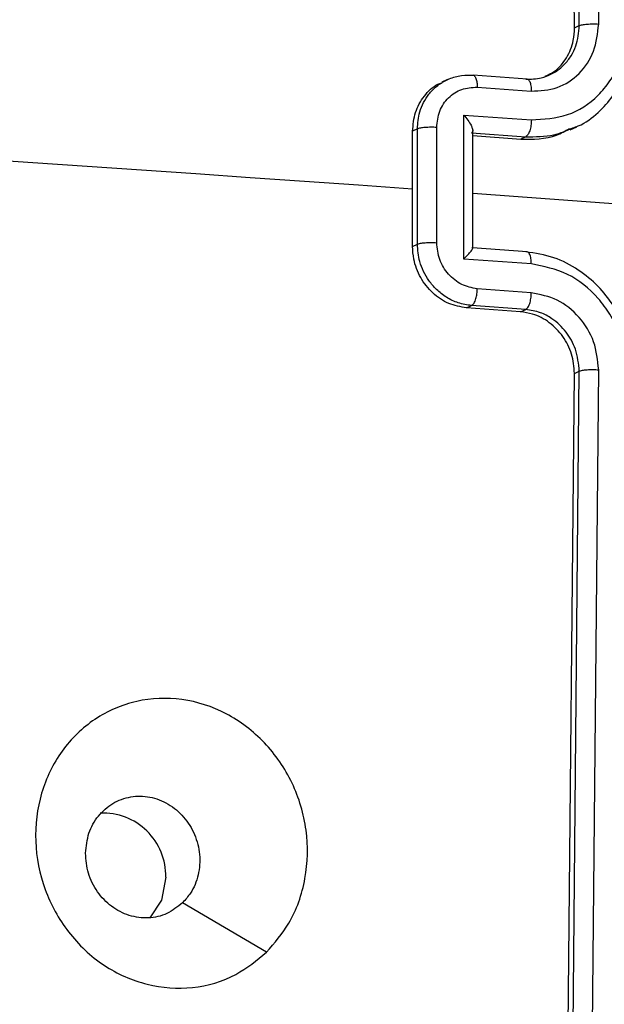
# Model space of a CAD drawing. Units: millimetres. Extents: x -507 to 1104, y 48 to 618.
# Drawn here: x 465 to 467, y 91 to 94 of the extents above; entities that cross this region are included whole.
import ezdxf

# ---------------------------------------------------------------- set-up
doc = ezdxf.new("R2010")
doc.units = ezdxf.units.MM
doc.header["$LTSCALE"] = 85
doc.layers.add('VP-EQ', color=7, linetype='Continuous', true_color=0x8a3492)

# ---------------------------------------------------------------- blocks, each defined once
blk = doc.blocks.new('RC1422_')
at = {"color": 0, "linetype": 'Continuous', "lineweight": 25}
for p, q in [((467.3644, 94.4602), (467.3363, 97.4031)), ((467.2818, 94.447), (467.2535, 97.388)), ((467.298, 94.4548), (467.2699, 97.3958)), ((467.2818, 94.447), (467.298, 94.4548)), ((466.8472, 94.2704), (466.828, 94.2613)), ((467.12, 94.2722), (466.9351, 94.2855)), ((466.949, 94.2443), (467.134, 94.2309)), ((466.9029, 94.1491), (467.1341, 94.1324)), ((466.9029, 93.6564), (466.9029, 94.1491)), ((466.7443, 94.1013), (466.7279, 94.0935)), ((466.7443, 93.7074), (466.7443, 94.1013)), ((466.8104, 93.7123), (466.8104, 94.1065)), ((467.267, 94.0983), (467.2892, 94.1089)), ((466.728, 93.8966), (466.7279, 94.0935)), ((466.93, 94.0884), (467.1149, 94.075)), ((466.9337, 93.6937), (466.9337, 94.096)), ((466.9337, 94.0787), (467.0978, 94.0669)), ((467.1149, 94.075), (467.0978, 94.0669)), ((466.7279, 93.6996), (466.728, 93.8966)), ((466.9337, 93.8818), (468.0535, 93.7993)), ((466.7279, 93.6996), (466.7443, 93.7074)), ((467.1202, 93.6814), (466.9333, 93.6948)), ((467.1341, 93.6397), (466.9029, 93.6564)), ((467.134, 93.5411), (466.949, 93.5545)), ((466.9127, 93.4892), (466.9299, 93.4974)), ((467.1147, 93.4841), (466.9299, 93.4974)), ((467.0975, 93.4759), (466.9127, 93.4892)), ((467.0975, 93.4759), (467.1147, 93.4841)), ((467.2535, 90.2973), (467.2818, 93.2652)), ((467.2699, 90.3051), (467.298, 93.273)), ((467.2818, 93.2652), (467.298, 93.273)), ((467.3363, 90.3078), (467.3644, 93.2777))]:
    blk.add_line(p, q, dxfattribs=at)
at = {"color": 0, "linetype": 'Continuous', "lineweight": 25, "flags": 128}
for points in [[(465.2434, 93.9992), (465.4297, 93.9867), (465.6158, 93.9741), (465.8017, 93.9614), (465.9873, 93.9486), (466.1728, 93.9357), (466.3581, 93.9228), (466.5431, 93.9097), (466.728, 93.8966)], [(465.8843, 91.542), (465.8693, 91.4638), (465.8298, 91.4028)], [(466.2287, 91.2856), (466.0852, 91.37), (465.9417, 91.4544)]]:
    blk.add_lwpolyline(points, dxfattribs=at)
at = {"color": 0, "linetype": 'Continuous', "lineweight": 25}
blk.add_arc((465.6695, 91.5464), 0.2148, 358.8134, 92.4898, dxfattribs=at)
for points, knots in [([(467.134, 94.2309), (467.1643, 94.2325), (467.2248, 94.2356), (467.301, 94.2868), (467.3537, 94.3645), (467.3608, 94.4283), (467.3644, 94.4602)], [0, 0, 0, 0, 0.250454, 0.50015, 0.750098, 1, 1, 1, 1]), ([(467.1341, 94.1324), (467.1763, 94.1348), (467.2607, 94.1396), (467.3506, 94.199), (467.4042, 94.2643), (467.445, 94.3412), (467.4521, 94.4086), (467.4567, 94.4534)], [0, 0, 0, 0, 0.24962, 0.499238, 0.623577, 0.749883, 1, 1, 1, 1]), ([(467.1809, 94.2819), (467.192, 94.2868), (467.2218, 94.3001), (467.2566, 94.3433), (467.2788, 94.3963), (467.2809, 94.4326), (467.2818, 94.447)], [0, 0, 0, 0, 0.18229, 0.49066, 0.798748, 1, 1, 1, 1]), ([(467.2028, 94.2894), (467.2089, 94.2927), (467.2155, 94.2964), (467.2219, 94.3008), (467.2225, 94.3012), (467.2227, 94.3014), (467.2228, 94.3014), (467.2228, 94.3014), (467.2228, 94.3014), (467.2313, 94.3074), (467.2489, 94.3224), (467.2707, 94.3507), (467.2924, 94.3943), (467.2958, 94.431), (467.298, 94.4548)], [0, 0, 0, 0, 0.108909, 0.116668, 0.12006, 0.120461, 0.120659, 0.120684, 0.120696, 0.120701, 0.282207, 0.475716, 0.660082, 1, 1, 1, 1]), ([(467.2758, 94.1049), (467.2821, 94.1071), (467.3144, 94.1179), (467.3622, 94.1552), (467.4275, 94.2258), (467.4754, 94.3235), (467.4815, 94.4058), (467.4842, 94.4421)], [0, 0, 0, 0, 0.049535, 0.250801, 0.435066, 0.751289, 1, 1, 1, 1]), ([(467.298, 94.4548), (467.2994, 94.4553), (467.3021, 94.4565), (467.3084, 94.4579), (467.316, 94.4592), (467.3249, 94.4601), (467.3346, 94.4607), (467.3447, 94.4609), (467.3549, 94.4608), (467.3613, 94.4604), (467.3644, 94.4602)], [0, 0, 0, 0, 0.125044, 0.250192, 0.375253, 0.5, 0.624747, 0.749808, 0.874956, 1, 1, 1, 1]), ([(466.8437, 94.2688), (466.857, 94.2742), (466.8844, 94.2854), (466.9144, 94.2853), (466.9299, 94.2853)], [0, 0, 0, 0, 0.484559, 1, 1, 1, 1]), ([(466.9299, 94.2853), (466.9327, 94.2855), (466.9383, 94.2859), (466.9446, 94.2755), (466.9483, 94.2609), (466.9488, 94.2498), (466.949, 94.2443)], [0, 0, 0, 0, 0.279845, 0.55908, 0.779488, 1, 1, 1, 1]), ([(467.1147, 94.2719), (467.1329, 94.272), (467.1637, 94.2722), (467.1914, 94.2844), (467.2028, 94.2894)], [0, 0, 0, 0, 0.588613, 1, 1, 1, 1]), ([(467.1147, 94.2719), (467.1173, 94.2722), (467.1223, 94.2728), (467.1287, 94.2642), (467.1331, 94.2498), (467.1337, 94.2372), (467.134, 94.2309)], [0, 0, 0, 0, 0.250168, 0.5, 0.749832, 1, 1, 1, 1]), ([(466.7279, 94.0935), (466.7299, 94.1155), (466.7339, 94.1597), (466.7662, 94.215), (466.7997, 94.2497), (466.8239, 94.2577), (466.8287, 94.2593)], [0, 0, 0, 0, 0.307944, 0.615883, 0.923972, 1, 1, 1, 1]), ([(466.7443, 94.1013), (466.746, 94.1211), (466.7495, 94.1645), (466.7762, 94.2139), (466.8097, 94.2492), (466.8321, 94.2621), (466.8437, 94.2688)], [0, 0, 0, 0, 0.278276, 0.610978, 0.798625, 1, 1, 1, 1]), ([(466.8104, 94.1065), (466.8125, 94.1257), (466.8167, 94.1641), (466.8487, 94.2107), (466.8947, 94.2411), (466.9309, 94.2432), (466.949, 94.2443)], [0, 0, 0, 0, 0.250433, 0.500121, 0.750061, 1, 1, 1, 1]), ([(466.9029, 94.1491), (466.9078, 94.1432), (466.9176, 94.1315), (466.9272, 94.1161), (466.9322, 94.1046), (466.934, 94.0972), (466.9337, 94.0916), (466.9318, 94.0897), (466.9308, 94.0888)], [0, 0, 0, 0, 0.2514748, 0.5024899, 0.6464714, 0.7756715, 0.8924836, 1, 1, 1, 1]), ([(466.8104, 94.1065), (466.8072, 94.1067), (466.8008, 94.1071), (466.7907, 94.1072), (466.7806, 94.107), (466.771, 94.1064), (466.7622, 94.1055), (466.7546, 94.1044), (466.7484, 94.1029), (466.7457, 94.1019), (466.7443, 94.1013)], [0, 0, 0, 0, 0.125043, 0.250193, 0.375254, 0.5, 0.624746, 0.749807, 0.874957, 1, 1, 1, 1]), ([(467.0978, 94.0669), (467.1402, 94.0662), (467.2, 94.0654), (467.25, 94.0947), (467.2645, 94.1032)], [0, 0, 0, 0, 0.709711, 1, 1, 1, 1]), ([(467.1341, 94.1324), (467.1339, 94.1258), (467.1333, 94.1127), (467.1289, 94.0945), (467.1225, 94.0805), (467.1174, 94.0768), (467.1149, 94.075)], [0, 0, 0, 0, 0.250171, 0.5, 0.749829, 1, 1, 1, 1]), ([(467.1149, 94.075), (467.1476, 94.0748), (467.2038, 94.0743), (467.2545, 94.0959), (467.2758, 94.1049)], [0, 0, 0, 0, 0.582317, 1, 1, 1, 1]), ([(466.9127, 93.4892), (466.8919, 93.4929), (466.8503, 93.5002), (466.7948, 93.5383), (466.7531, 93.5913), (466.731, 93.6483), (466.7288, 93.685), (466.7279, 93.6996)], [0, 0, 0, 0, 0.2149585, 0.4299196, 0.6448003, 0.8594923, 1, 1, 1, 1]), ([(466.7443, 93.7074), (466.7457, 93.7079), (466.7484, 93.709), (466.7546, 93.7103), (466.7622, 93.7115), (466.771, 93.7123), (466.7806, 93.7129), (466.7907, 93.713), (466.8008, 93.7129), (466.8072, 93.7125), (466.8104, 93.7123)], [0, 0, 0, 0, 0.125043, 0.250193, 0.375254, 0.5, 0.624746, 0.749807, 0.874957, 1, 1, 1, 1]), ([(466.9299, 93.4974), (466.9145, 93.4997), (466.8846, 93.504), (466.8438, 93.5241), (466.8098, 93.5505), (466.7762, 93.59), (466.7496, 93.6435), (466.746, 93.6874), (466.7443, 93.7074)], [0, 0, 0, 0, 0.158462, 0.30743, 0.446896, 0.576855, 0.807275, 1, 1, 1, 1]), ([(466.949, 93.5545), (466.9309, 93.5581), (466.8947, 93.5654), (466.8487, 93.6025), (466.8167, 93.6537), (466.8125, 93.6928), (466.8104, 93.7123)], [0, 0, 0, 0, 0.249939, 0.499877, 0.749566, 1, 1, 1, 1]), ([(466.9029, 93.6564), (466.9078, 93.6614), (466.9176, 93.6714), (466.9272, 93.6825), (466.9323, 93.6897), (466.934, 93.6934), (466.9337, 93.6954), (466.9318, 93.695), (466.9308, 93.6948)], [0, 0, 0, 0, 0.251469, 0.502487, 0.646497, 0.775726, 0.892514, 1, 1, 1, 1]), ([(467.1341, 93.6397), (467.1339, 93.646), (467.1333, 93.6587), (467.1289, 93.6733), (467.1225, 93.6819), (467.1174, 93.6814), (467.1149, 93.6811)], [0, 0, 0, 0, 0.250173, 0.5, 0.749827, 1, 1, 1, 1]), ([(467.4842, 93.2603), (467.4816, 93.2971), (467.4755, 93.3807), (467.4274, 93.4851), (467.3626, 93.5665), (467.2943, 93.6229), (467.21, 93.6666), (467.1474, 93.6762), (467.1149, 93.6811)], [0, 0, 0, 0, 0.177153, 0.402393, 0.533642, 0.677001, 0.832458, 1, 1, 1, 1]), ([(467.4567, 93.2709), (467.4521, 93.3165), (467.445, 93.3852), (467.4042, 93.4682), (467.3506, 93.5415), (467.2607, 93.6142), (467.1763, 93.6312), (467.1341, 93.6397)], [0, 0, 0, 0, 0.250115, 0.376409, 0.500757, 0.750377, 1, 1, 1, 1]), ([(466.9299, 93.4974), (466.9327, 93.4995), (466.9383, 93.5038), (466.9446, 93.5194), (466.9483, 93.5372), (466.9488, 93.5487), (466.949, 93.5545)], [0, 0, 0, 0, 0.279846, 0.559079, 0.779488, 1, 1, 1, 1]), ([(467.1147, 93.4841), (467.1173, 93.4859), (467.1223, 93.4895), (467.1287, 93.5034), (467.1331, 93.5215), (467.1337, 93.5345), (467.134, 93.5411)], [0, 0, 0, 0, 0.250169, 0.5, 0.749831, 1, 1, 1, 1]), ([(467.3644, 93.2777), (467.361, 93.3103), (467.3541, 93.3754), (467.301, 93.4609), (467.2245, 93.5228), (467.1642, 93.535), (467.134, 93.5411)], [0, 0, 0, 0, 0.250433, 0.500125, 0.750064, 1, 1, 1, 1]), ([(467.2818, 93.2652), (467.2798, 93.2876), (467.2758, 93.3322), (467.2442, 93.3935), (467.1975, 93.4415), (467.1456, 93.469), (467.1112, 93.4739), (467.0975, 93.4759)], [0, 0, 0, 0, 0.214441, 0.428877, 0.643459, 0.858275, 1, 1, 1, 1]), ([(467.298, 93.273), (467.2955, 93.2985), (467.2907, 93.3462), (467.255, 93.4091), (467.2115, 93.4504), (467.1629, 93.4764), (467.1317, 93.4814), (467.1147, 93.4841)], [0, 0, 0, 0, 0.2443937, 0.4568925, 0.6746633, 0.824015, 1, 1, 1, 1]), ([(467.298, 93.273), (467.2994, 93.2735), (467.3021, 93.2745), (467.3084, 93.2759), (467.316, 93.277), (467.3249, 93.2778), (467.3346, 93.2783), (467.3447, 93.2784), (467.3549, 93.2782), (467.3613, 93.2779), (467.3644, 93.2777)], [0, 0, 0, 0, 0.125044, 0.250195, 0.375257, 0.5, 0.624743, 0.749805, 0.874956, 1, 1, 1, 1]), ([(466.2288, 91.2856), (466.1952, 91.258), (466.1211, 91.197), (465.9771, 91.1555), (465.8186, 91.1672), (465.6683, 91.233), (465.5458, 91.3485), (465.4633, 91.4978), (465.4306, 91.6651), (465.4513, 91.832), (465.5228, 91.9791), (465.6373, 92.0903), (465.7821, 92.1523), (465.9404, 92.1589), (466.0946, 92.1092), (466.2273, 92.0081), (466.3237, 91.8679), (466.3728, 91.7039), (466.3683, 91.5352), (466.3176, 91.3887), (466.2559, 91.3171), (466.2288, 91.2856)], [0, 0, 0, 0, 0.044736, 0.098639, 0.151934, 0.205874, 0.260191, 0.313198, 0.366982, 0.420857, 0.474336, 0.527986, 0.581906, 0.635427, 0.689069, 0.742821, 0.79663, 0.850209, 0.903793, 0.957775, 1, 1, 1, 1]), ([(465.61, 91.6243), (465.6124, 91.6475), (465.6172, 91.694), (465.6515, 91.7539), (465.7014, 91.7977), (465.7635, 91.8205), (465.8301, 91.8197), (465.894, 91.7954), (465.9479, 91.7502), (465.9857, 91.6894), (466.0033, 91.6196), (465.9982, 91.5491), (465.9752, 91.4922), (465.9512, 91.465), (465.9418, 91.4544)], [0, 0, 0, 0, 0.085849, 0.171701, 0.257506, 0.34329, 0.4291, 0.514999, 0.600978, 0.686987, 0.772999, 0.858939, 0.944849, 1, 1, 1, 1]), ([(465.9418, 91.4544), (465.9246, 91.4407), (465.8903, 91.4133), (465.8249, 91.399), (465.7587, 91.4075), (465.6969, 91.4391), (465.6482, 91.49), (465.6155, 91.5544), (465.6118, 91.6011), (465.61, 91.6243)], [0, 0, 0, 0, 0.143036, 0.28607, 0.429053, 0.572254, 0.715511, 0.858783, 1, 1, 1, 1])]:
    blk.add_open_spline(points, degree=3, knots=knots, dxfattribs=at)
blk = doc.blocks.new('RC1422_2D')
at = {"layer": 'VP-EQ', "color": 0}
blk.add_blockref('RC1422_', (0, 0), dxfattribs=at)

msp = doc.modelspace()

# ---------------------------------------------------------------- block references
at = {"layer": 'VP-EQ', "color": 0}
msp.add_blockref('RC1422_2D', (0, 0), dxfattribs=at)

doc.saveas('drawing.dxf')
